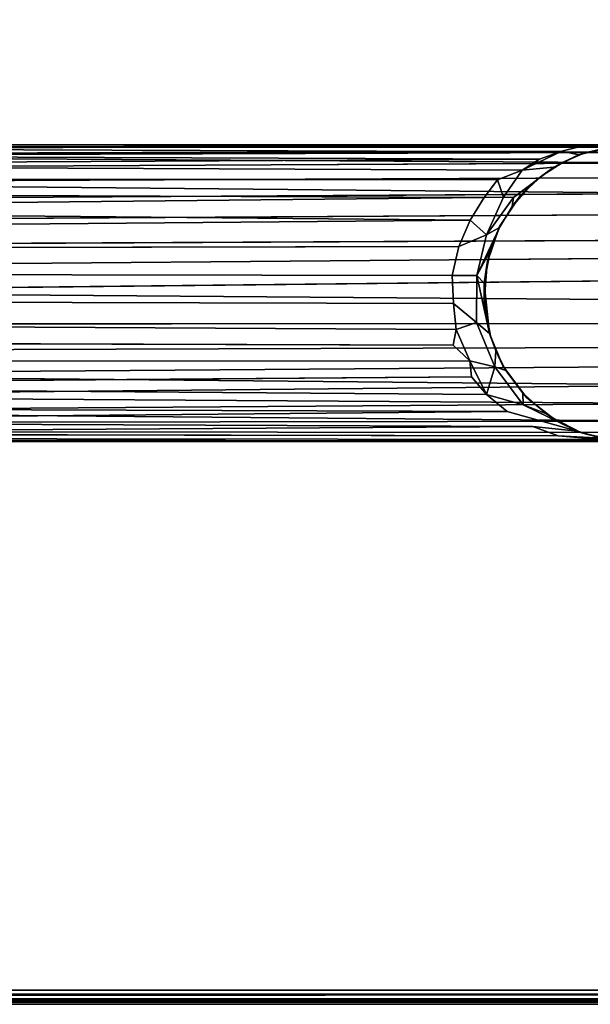
# Model space of a CAD drawing. Extents: x -169 to 162, y -116 to 98.
# Drawn here: x -121 to -118, y -54 to -50 of the extents above; entities that cross this region are included whole.
import ezdxf

# ---------------------------------------------------------------- set-up
doc = ezdxf.new("R2010")
doc.units = 0
doc.header["$LTSCALE"] = 96
doc.header["$MEASUREMENT"] = 0
for name, color, linetype in [('AFUTL-3-LGPT', 7, 'Continuous'), ('AFUTL-3-TP-EDLM-SH', 7, 'Continuous'), ('AFUTL-3-TPLM-TH', 7, 'Continuous'), ('AFUTL-P', 7, 'Continuous'), ('MAIN_FURN', 7, 'Continuous')]:
    doc.layers.add(name, color=color, linetype=linetype)

# ---------------------------------------------------------------- blocks, each defined once
blk = doc.blocks.new('VT6030RCVC12')
at = {"layer": 'AFUTL-3-LGPT', "color": 30, "linetype": 'Continuous'}
for points in [[(56.8516, -1.6736, 10.3574), (56.944, -1.611, 10.1845), (56.9955, -6.354, 27.8977), (56.89, -6.365, 27.8977)], [(56.9955, -6.354, 27.8977), (56.944, -1.611, 10.1845), (57.0329, -1.6074, 10.1771)], [(57.132, -6.3677, 27.8977), (56.9955, -6.354, 27.8977), (57.0329, -1.6074, 10.1771), (57.1299, -1.6655, 10.3488)], [(56.6683, -1.7031, 10.169), (56.7766, -1.636, 10.1252), (56.7995, -6.3892, 27.8977), (56.6969, -6.4361, 27.8977)], [(56.7766, -1.636, 10.1252), (56.8516, -1.6736, 10.3574), (56.89, -6.365, 27.8977), (56.7995, -6.3892, 27.8977)], [(57.3442, -6.4592, 27.8977), (57.3103, -1.7332, 10.3363), (57.3319, -1.6438, 9.89), (57.3896, -1.7649, 10.2492)], [(57.2447, -6.4053, 27.8977), (57.132, -6.3677, 27.8977), (57.1299, -1.6655, 10.3488), (57.2294, -1.6639, 10.2262)], [(57.2294, -1.6639, 10.2262), (57.3103, -1.7332, 10.3363), (57.3442, -6.4592, 27.8977), (57.2447, -6.4053, 27.8977)], [(56.5808, -1.7882, 10.2265), (56.5354, -6.5701, 27.8977), (56.5132, -1.84, 10.1429), (56.5566, -1.7058, 9.7171)], [(56.5808, -1.7882, 10.2265), (56.6683, -1.7031, 10.169), (56.6969, -6.4361, 27.8977), (56.6085, -6.4985, 27.8977)], [(57.5415, -1.8947, 10.063), (57.5012, -6.6119, 27.8977), (57.4675, -1.8092, 10.1322), (57.4866, -1.7165, 9.4625)], [(57.3896, -1.7649, 10.2492), (57.4356, -6.5354, 27.8977), (57.3442, -6.4592, 27.8977)], [(57.4356, -6.5354, 27.8977), (57.3896, -1.7649, 10.2492), (57.4675, -1.8092, 10.1322)], [(56.5808, -1.7882, 10.2265), (56.6085, -6.4985, 27.8977), (56.5354, -6.5701, 27.8977)], [(57.4356, -6.5354, 27.8977), (57.4675, -1.8092, 10.1322), (57.5012, -6.6119, 27.8977)], [(56.4073, -2.0375, 10.1246), (56.3888, -6.8726, 27.8977), (56.3854, -2.077, 9.9225), (56.4316, -1.8331, 9.3325)], [(56.5132, -1.84, 10.1429), (56.5354, -6.5701, 27.8977), (56.4753, -6.6525, 27.8977), (56.4516, -1.9289, 10.1161)], [(57.5012, -6.6119, 27.8977), (57.5415, -1.8947, 10.063), (57.5486, -6.6879, 27.8977)], [(57.5857, -6.7696, 27.8977), (57.5486, -6.6879, 27.8977), (57.5415, -1.8947, 10.063), (57.5893, -1.9706, 9.9472)], [(56.4227, -6.7552, 27.8977), (56.4073, -2.0375, 10.1246), (56.4516, -1.9289, 10.1161)], [(56.4516, -1.9289, 10.1161), (56.4753, -6.6525, 27.8977), (56.4227, -6.7552, 27.8977)], [(57.614, -6.8686, 27.8977), (57.5857, -6.7696, 27.8977), (57.5893, -1.9706, 9.9472), (57.6188, -2.1306, 10.1303)], [(56.3808, -2.2814, 9.9773), (56.3766, -2.064, 9.5389), (56.3756, -6.9945, 27.8977), (56.387, -7.123, 27.8977)], [(56.3854, -2.077, 9.9225), (56.3888, -6.8726, 27.8977), (56.3756, -6.9945, 27.8977), (56.3766, -2.064, 9.5389)], [(56.3766, -2.064, 9.5389), (56.3808, -2.2814, 9.9773), (56.3824, -2.1661, 9.0339)], [(56.4073, -2.0375, 10.1246), (56.4227, -6.7552, 27.8977), (56.3888, -6.8726, 27.8977)], [(57.6276, -6.9839, 27.8977), (57.614, -6.8686, 27.8977), (57.6188, -2.1306, 10.1303), (57.6269, -2.048, 9.3974)], [(57.6276, -6.9839, 27.8977), (57.6269, -2.048, 9.3974), (57.6244, -2.1373, 9.4895), (57.621, -7.0934, 27.8977)], [(56.4094, -2.2744, 1.5027), (56.3775, -2.1346, 1.5027), (56.3824, -2.1661, 9.0339), (56.4178, -2.2995, 8.9302)], [(57.6246, -2.1365, 1.5027), (57.5909, -2.2887, 1.5027), (57.6137, -2.2031, 8.9609), (57.6244, -2.1373, 9.4895)], [(57.621, -7.0934, 27.8977), (57.6244, -2.1373, 9.4895), (57.6039, -2.3861, 10.0129), (57.5943, -7.2128, 27.8977)], [(57.6137, -2.2031, 8.9609), (57.6039, -2.3861, 10.0129), (57.6244, -2.1373, 9.4895)], [(56.3824, -2.1661, 9.0339), (56.3808, -2.2814, 9.9773), (56.4023, -2.3719, 9.9264), (56.4178, -2.2995, 8.9302)], [(57.5834, -2.3052, 9.0422), (57.5642, -2.4937, 10.0091), (57.6039, -2.3861, 10.0129), (57.6137, -2.2031, 8.9609)], [(57.5909, -2.2887, 1.5027), (57.5834, -2.3052, 9.0422), (57.6137, -2.2031, 8.9609)], [(56.4023, -2.3719, 9.9264), (56.3808, -2.2814, 9.9773), (56.387, -7.123, 27.8977), (56.4177, -7.2347, 27.8977)], [(56.4489, -2.366, 1.5027), (56.4094, -2.2744, 1.5027), (56.4178, -2.2995, 8.9302), (56.4709, -2.4044, 8.9469)], [(56.4831, -2.5391, 9.8903), (56.4709, -2.4044, 8.9469), (56.4178, -2.2995, 8.9302), (56.4023, -2.3719, 9.9264)], [(57.4726, -2.534, 9.463), (57.4296, -2.6891, 10.0373), (57.5013, -2.6016, 10.0177), (57.5834, -2.3052, 9.0422)], [(57.5445, -7.3241, 27.8977), (57.5642, -2.4937, 10.0091), (57.5834, -2.3052, 9.0422), (57.5013, -2.6016, 10.0177)], [(56.4489, -2.366, 1.5027), (56.4709, -2.4044, 8.9469), (56.5061, -2.4552, 1.5027)], [(57.5097, -2.4389, 8.8373), (57.4726, -2.534, 9.463), (57.5539, -2.3673, 8.9084)], [(57.5284, -2.4108, 1.5027), (57.5097, -2.4389, 8.8373), (57.5539, -2.3673, 8.9084)], [(56.436, -2.4659, 9.9343), (56.4831, -2.5391, 9.8903), (56.4023, -2.3719, 9.9264)], [(56.4023, -2.3719, 9.9264), (56.4177, -7.2347, 27.8977), (56.436, -2.4659, 9.9343)], [(56.4831, -2.5391, 9.8903), (56.5974, -2.6169, 9.5562), (56.598, -2.5755, 9.2204), (56.4709, -2.4044, 8.9469)], [(57.5943, -7.2128, 27.8977), (57.6039, -2.3861, 10.0129), (57.5642, -2.4937, 10.0091)], [(57.4435, -2.5186, 1.5027), (57.4239, -2.5361, 8.8376), (57.5097, -2.4389, 8.8373), (57.5284, -2.4108, 1.5027)], [(57.4726, -2.534, 9.463), (57.5097, -2.4389, 8.8373), (57.4239, -2.5361, 8.8376)], [(56.436, -2.4659, 9.9343), (56.4177, -7.2347, 27.8977), (56.4611, -7.3276, 27.8977)], [(56.436, -2.4659, 9.9343), (56.4611, -7.3276, 27.8977), (56.4831, -2.5391, 9.8903)], [(56.5061, -2.4552, 1.5027), (56.5407, -2.497, 8.8015), (56.5914, -2.5462, 1.5027)], [(56.5914, -2.5462, 1.5027), (56.5407, -2.497, 8.8015), (56.598, -2.5755, 9.2204), (56.6356, -2.5808, 8.8032)], [(57.3087, -2.6193, 1.5027), (57.3284, -2.6068, 8.8472), (57.4239, -2.5361, 8.8376), (57.4435, -2.5186, 1.5027)], [(57.5943, -7.2128, 27.8977), (57.5642, -2.4937, 10.0091), (57.5445, -7.3241, 27.8977)], [(56.4831, -2.5391, 9.8903), (56.4611, -7.3276, 27.8977), (56.5177, -7.4127, 27.8977), (56.5239, -2.6422, 10.0672)], [(56.4831, -2.5391, 9.8903), (56.5239, -2.6422, 10.0672), (56.5974, -2.6169, 9.5562)], [(56.7204, -2.6335, 1.5027), (56.5914, -2.5462, 1.5027), (56.6356, -2.5808, 8.8032), (56.7248, -2.6341, 8.8582)], [(57.3284, -2.6068, 8.8472), (57.3127, -2.6539, 9.3323), (57.4726, -2.534, 9.463), (57.4239, -2.5361, 8.8376)], [(57.4296, -2.6891, 10.0373), (57.4726, -2.534, 9.463), (57.3127, -2.6539, 9.3323)], [(56.5974, -2.6169, 9.5562), (56.7563, -2.6887, 9.3769), (56.598, -2.5755, 9.2204)], [(56.598, -2.5755, 9.2204), (56.7563, -2.6887, 9.3769), (56.7248, -2.6341, 8.8582), (56.6356, -2.5808, 8.8032)], [(57.3087, -2.6193, 1.5027), (57.2449, -2.6497, 8.8682), (57.3284, -2.6068, 8.8472)], [(57.3127, -2.6539, 9.3323), (57.3284, -2.6068, 8.8472), (57.2449, -2.6497, 8.8682)], [(57.4846, -7.4146, 27.8977), (57.5013, -2.6016, 10.0177), (57.4296, -2.6891, 10.0373), (57.3924, -7.5088, 27.8977)], [(57.5445, -7.3241, 27.8977), (57.5013, -2.6016, 10.0177), (57.4846, -7.4146, 27.8977)], [(56.5986, -2.6979, 9.9836), (56.5239, -2.6422, 10.0672), (56.5177, -7.4127, 27.8977), (56.5786, -7.4786, 27.8977)], [(56.5239, -2.6422, 10.0672), (56.5986, -2.6979, 9.9836), (56.5974, -2.6169, 9.5562)], [(56.5974, -2.6169, 9.5562), (56.5986, -2.6979, 9.9836), (56.694, -2.7574, 9.9511), (56.7563, -2.6887, 9.3769)], [(56.7204, -2.6335, 1.5027), (56.7248, -2.6341, 8.8582), (56.8231, -2.6734, 8.8234), (56.8736, -2.6864, 1.5027)], [(56.7248, -2.6341, 8.8582), (56.9279, -2.7299, 9.333), (56.8231, -2.6734, 8.8234)], [(56.7563, -2.6887, 9.3769), (56.9279, -2.7299, 9.333), (56.7248, -2.6341, 8.8582)], [(57.1713, -2.6755, 8.8386), (57.1261, -2.7313, 9.4055), (57.3127, -2.6539, 9.3323), (57.2449, -2.6497, 8.8682)], [(57.1261, -2.7313, 9.4055), (57.1553, -2.8165, 9.9341), (57.2869, -2.7587, 9.911), (57.3127, -2.6539, 9.3323)], [(57.1883, -2.6706, 1.5027), (57.1713, -2.6755, 8.8386), (57.2449, -2.6497, 8.8682), (57.3087, -2.6193, 1.5027)], [(57.4296, -2.6891, 10.0373), (57.3127, -2.6539, 9.3323), (57.2869, -2.7587, 9.911)], [(56.5786, -7.4786, 27.8977), (56.6492, -7.5375, 27.8977), (56.5986, -2.6979, 9.9836)], [(56.5986, -2.6979, 9.9836), (56.6492, -7.5375, 27.8977), (56.694, -2.7574, 9.9511)], [(56.694, -2.7574, 9.9511), (56.8055, -2.8047, 9.9339), (56.7563, -2.6887, 9.3769)], [(56.9274, -2.834, 9.9418), (56.9279, -2.7299, 9.333), (56.7563, -2.6887, 9.3769), (56.8055, -2.8047, 9.9339)], [(56.8736, -2.6864, 1.5027), (56.8231, -2.6734, 8.8234), (56.9601, -2.6981, 8.8155)], [(56.9279, -2.7299, 9.333), (56.9601, -2.6981, 8.8155), (56.8231, -2.6734, 8.8234)], [(56.8736, -2.6864, 1.5027), (56.9601, -2.6981, 8.8155), (57.0414, -2.6992, 1.5027)], [(56.9279, -2.7299, 9.333), (57.1713, -2.6755, 8.8386), (56.9601, -2.6981, 8.8155)], [(57.1261, -2.7313, 9.4055), (57.1713, -2.6755, 8.8386), (56.9279, -2.7299, 9.333)], [(56.9601, -2.6981, 8.8155), (57.1713, -2.6755, 8.8386), (57.0781, -2.6942, 8.7554)], [(57.0414, -2.6992, 1.5027), (56.9601, -2.6981, 8.8155), (57.0781, -2.6942, 8.7554)], [(57.0414, -2.6992, 1.5027), (57.0781, -2.6942, 8.7554), (57.1713, -2.6755, 8.8386), (57.1883, -2.6706, 1.5027)], [(57.2869, -2.7587, 9.911), (57.3543, -2.7515, 10.037), (57.4296, -2.6891, 10.0373)], [(57.3924, -7.5088, 27.8977), (57.4296, -2.6891, 10.0373), (57.3543, -2.7515, 10.037)], [(56.9274, -2.834, 9.9418), (57.0455, -2.8284, 9.9074), (57.1261, -2.7313, 9.4055), (56.9279, -2.7299, 9.333)], [(57.0455, -2.8284, 9.9074), (57.1553, -2.8165, 9.9341), (57.1261, -2.7313, 9.4055)], [(56.694, -2.7574, 9.9511), (56.6492, -7.5375, 27.8977), (56.736, -7.5883, 27.8977)], [(56.694, -2.7574, 9.9511), (56.736, -7.5883, 27.8977), (56.8154, -7.6203, 27.8977), (56.8055, -2.8047, 9.9339)], [(57.2216, -2.8291, 10.0606), (57.2869, -2.7587, 9.911), (57.1553, -2.8165, 9.9341)], [(57.29, -7.5771, 27.8977), (57.2869, -2.7587, 9.911), (57.2216, -2.8291, 10.0606), (57.2059, -7.6141, 27.8977)], [(57.29, -7.5771, 27.8977), (57.3924, -7.5088, 27.8977), (57.3543, -2.7515, 10.037), (57.2869, -2.7587, 9.911)], [(56.8154, -7.6203, 27.8977), (56.9188, -7.6445, 27.8977), (56.9274, -2.834, 9.9418), (56.8055, -2.8047, 9.9339)], [(57.1278, -7.6364, 27.8977), (57.1553, -2.8165, 9.9341), (57.0455, -2.8284, 9.9074), (57.033, -7.6491, 27.8977)], [(57.2059, -7.6141, 27.8977), (57.2216, -2.8291, 10.0606), (57.1553, -2.8165, 9.9341), (57.1278, -7.6364, 27.8977)], [(56.9274, -2.834, 9.9418), (56.9188, -7.6445, 27.8977), (57.033, -7.6491, 27.8977), (57.0455, -2.8284, 9.9074)]]:
    blk.add_3dface(points, dxfattribs=at)
for points, invisible_edges in [([(56.4094, -2.2744, 1.5027), (56.4489, -2.366, 1.5027), (56.5061, -2.4552, 1.5027), (56.3775, -2.1346, 1.5027)], 4), ([(56.7204, -2.6335, 1.5027), (56.3775, -2.1346, 1.5027), (56.5061, -2.4552, 1.5027), (56.5914, -2.5462, 1.5027)], 3), ([(56.7204, -2.6335, 1.5027), (56.8736, -2.6864, 1.5027), (57.0414, -2.6992, 1.5027), (56.3775, -2.1346, 1.5027)], 12), ([(57.0414, -2.6992, 1.5027), (57.1883, -2.6706, 1.5027), (57.3087, -2.6193, 1.5027), (56.3775, -2.1346, 1.5027)], 12), ([(57.3087, -2.6193, 1.5027), (57.4435, -2.5186, 1.5027), (57.5284, -2.4108, 1.5027), (56.3775, -2.1346, 1.5027)], 12), ([(57.6246, -2.1365, 1.5027), (56.3775, -2.1346, 1.5027), (57.5284, -2.4108, 1.5027), (57.5909, -2.2887, 1.5027)], 3), ([(57.5834, -2.3052, 9.0422), (57.5539, -2.3673, 8.9084), (57.4726, -2.534, 9.463)], 1), ([(57.5909, -2.2887, 1.5027), (57.5284, -2.4108, 1.5027), (57.5539, -2.3673, 8.9084), (57.5834, -2.3052, 9.0422)], 4), ([(56.4709, -2.4044, 8.9469), (56.598, -2.5755, 9.2204), (56.5407, -2.497, 8.8015)], 12), ([(56.5061, -2.4552, 1.5027), (56.4709, -2.4044, 8.9469), (56.5407, -2.497, 8.8015)], 2)]:
    blk.add_3dface(points, dxfattribs=dict(at, invisible_edges=invisible_edges))
at = {"layer": 'AFUTL-3-TP-EDLM-SH', "color": 5, "linetype": 'Continuous'}
for points in [[(59.957, -0.047, 28.0042), (59.9428, -0.0021, 28.0027), (59.9428, -29.9631, 28.0027), (59.9659, -29.9673, 28.0063)], [(59.9428, -0.0021, 29.0106), (59.9428, -30.0021, 29.0106), (59.9428, -29.9631, 28.0027), (59.9428, -0.0021, 28.0027)], [(59.9428, -30.0021, 29.0106), (59.9428, -0.0021, 29.0106), (59.9625, -0.0409, 29.008)], [(59.9625, -0.0409, 29.008), (59.9749, -29.9946, 29.0023), (59.9428, -30.0021, 29.0106)], [(59.9796, -0.0147, 28.0149), (59.957, -0.047, 28.0042), (59.9659, -29.9673, 28.0063)], [(59.9749, -29.9946, 29.0023), (59.9625, -0.0409, 29.008), (59.9877, -0.0157, 28.9908)], [(59.9796, -0.0147, 28.0149), (59.9659, -29.9673, 28.0063), (59.9935, -29.9755, 28.0302)], [(59.9749, -29.9946, 29.0023), (59.9877, -0.0157, 28.9908), (59.9967, -29.9684, 28.9768)], [(59.9935, -29.9755, 28.0302), (59.9934, -0.0304, 28.0309), (59.9796, -0.0147, 28.0149)], [(59.9967, -29.9684, 28.9768), (59.9877, -0.0157, 28.9908), (60.0018, -0.0518, 28.9607)], [(60.0018, -29.9492, 28.0554), (60.0018, -0.0525, 28.0534), (59.9934, -0.0304, 28.0309), (59.9935, -29.9755, 28.0302)], [(59.9967, -29.9684, 28.9768), (60.0018, -0.0518, 28.9607), (60.0018, -29.9472, 28.9556)], [(60.0018, -0.0518, 28.9607), (60.0018, -0.0525, 28.0534), (60.0018, -29.9492, 28.0554), (60.0018, -29.9472, 28.9556)]]:
    blk.add_3dface(points, dxfattribs=at)
at = {"layer": 'AFUTL-3-TPLM-TH', "color": 42, "linetype": 'Continuous'}
for points, invisible_edges in [([(0.0609, -29.943, 29.0106), (59.9427, -0.0612, 29.0106), (59.9427, -29.943, 29.0106)], 1), ([(0.0609, -29.943, 29.0106), (0.0609, -0.0612, 29.0106), (59.9427, -0.0612, 29.0106)], 12), ([(59.9427, -29.943, 28.0027), (0.0609, -0.0612, 28.0027), (0.0609, -29.943, 28.0027)], 1), ([(59.9427, -29.943, 28.0027), (59.9427, -0.0612, 28.0027), (0.0609, -0.0612, 28.0027)], 12), ([(59.9427, -29.943, 29.0106), (59.9427, -0.0612, 28.0027), (59.9427, -29.943, 28.0027)], 1), ([(59.9427, -29.943, 29.0106), (59.9427, -0.0612, 29.0106), (59.9427, -0.0612, 28.0027)], 12)]:
    blk.add_3dface(points, dxfattribs=dict(at, invisible_edges=invisible_edges))
at = {"layer": 'AFUTL-P', "color": 1, "linetype": 'Continuous'}
for p, q in [((59.9427, -0.0021), (59.9427, -30.0021)), ((59.9428, -0.0021), (59.9428, -30.0021)), ((59.9625, -0.0409), (59.9428, -30.0021)), ((59.9625, -0.0409), (59.9749, -29.9946)), ((59.9796, -0.0147), (59.9659, -29.9673)), ((59.9749, -29.9946), (59.9877, -0.0157)), ((59.9935, -29.9755), (59.9796, -0.0147)), ((59.9877, -0.0157), (59.9967, -29.9684)), ((59.9935, -29.9755), (59.9934, -0.0304)), ((59.957, -0.047), (59.9659, -29.9673)), ((59.9967, -29.9684), (60.0018, -0.0518)), ((60.0018, -0.0518), (60.0018, -29.9492)), ((56.944, -1.611), (56.9955, -6.354)), ((57.0329, -1.6074), (56.9955, -6.354)), ((56.7995, -6.3892), (56.7766, -1.636)), ((56.89, -6.365), (56.8516, -1.6736)), ((57.1299, -1.6655), (57.132, -6.3677)), ((57.2447, -6.4053), (57.2294, -1.6639)), ((56.6969, -6.4361), (56.6683, -1.7031)), ((57.3103, -1.7332), (57.3442, -6.4592)), ((56.5808, -1.7882), (56.6085, -6.4985)), ((56.5132, -1.84), (56.5354, -6.5701)), ((57.5486, -6.6879), (57.5415, -1.8947)), ((56.4753, -6.6525), (56.4516, -1.9289)), ((57.5857, -6.7696), (57.5893, -1.9706)), ((56.3756, -6.9945), (56.3766, -2.064)), ((56.4227, -6.7552), (56.4073, -2.0375)), ((57.6276, -6.9839), (57.6269, -2.048)), ((56.3854, -2.077), (56.3888, -6.8726)), ((56.4094, -2.2744), (56.3775, -2.1346)), ((56.4178, -2.2995), (56.3775, -2.1346)), ((57.6246, -2.1365), (57.5909, -2.2887)), ((57.6188, -2.1306), (57.614, -6.8686)), ((57.621, -7.0934), (57.6244, -2.1373)), ((56.3808, -2.2814), (56.3824, -2.1661)), ((57.5834, -2.3052), (57.6137, -2.2031)), ((57.6137, -2.2031), (57.5909, -2.2887)), ((57.6039, -2.3861), (57.6137, -2.2031)), ((56.387, -7.123), (56.3808, -2.2814)), ((56.4178, -2.2995), (56.4094, -2.2744)), ((56.4094, -2.2744), (56.4489, -2.366)), ((56.4023, -2.3719), (56.4178, -2.2995)), ((56.4178, -2.2995), (56.4709, -2.4044)), ((56.4178, -2.2995), (56.4489, -2.366)), ((57.4726, -2.534), (57.5834, -2.3052)), ((57.5013, -2.6016), (57.5834, -2.3052)), ((57.5909, -2.2887), (57.5284, -2.4108)), ((57.5539, -2.3673), (57.5834, -2.3052)), ((57.5642, -2.4937), (57.5834, -2.3052)), ((57.5834, -2.3052), (57.5909, -2.2887)), ((56.4709, -2.4044), (56.4489, -2.366)), ((56.4489, -2.366), (56.5061, -2.4552)), ((57.4726, -2.534), (57.5539, -2.3673)), ((57.5097, -2.4389), (57.5539, -2.3673)), ((57.5539, -2.3673), (57.5284, -2.4108)), ((56.436, -2.4659), (56.4023, -2.3719)), ((56.4023, -2.3719), (56.4831, -2.5391)), ((56.4709, -2.4044), (56.5407, -2.497)), ((56.4709, -2.4044), (56.5061, -2.4552)), ((56.4709, -2.4044), (56.598, -2.5755)), ((56.4831, -2.5391), (56.4709, -2.4044)), ((57.5943, -7.2128), (57.6039, -2.3861)), ((57.4239, -2.5361), (57.5097, -2.4389)), ((57.4435, -2.5186), (57.5284, -2.4108)), ((57.5097, -2.4389), (57.4435, -2.5186)), ((57.4726, -2.534), (57.5097, -2.4389)), ((57.5097, -2.4389), (57.5284, -2.4108)), ((56.436, -2.4659), (56.4831, -2.5391)), ((56.5407, -2.497), (56.5061, -2.4552)), ((56.5914, -2.5462), (56.5061, -2.4552)), ((56.5407, -2.497), (56.598, -2.5755)), ((56.5407, -2.497), (56.5914, -2.5462)), ((56.5407, -2.497), (56.6356, -2.5808)), ((57.4435, -2.5186), (57.3087, -2.6193)), ((57.4239, -2.5361), (57.4435, -2.5186)), ((57.5445, -7.3241), (57.5642, -2.4937)), ((56.4611, -7.3276), (56.4831, -2.5391)), ((56.4831, -2.5391), (56.5974, -2.6169)), ((56.6356, -2.5808), (56.5914, -2.5462)), ((56.7204, -2.6335), (56.5914, -2.5462)), ((57.3127, -2.6539), (57.4726, -2.534)), ((57.4726, -2.534), (57.4239, -2.5361)), ((57.4296, -2.6891), (57.4726, -2.534)), ((56.5974, -2.6169), (56.598, -2.5755)), ((56.598, -2.5755), (56.6356, -2.5808)), ((56.6356, -2.5808), (56.7248, -2.6341)), ((56.6356, -2.5808), (56.7204, -2.6335)), ((57.2449, -2.6497), (57.3284, -2.6068)), ((57.3284, -2.6068), (57.3087, -2.6193)), ((57.3127, -2.6539), (57.3284, -2.6068)), ((57.5013, -2.6016), (57.4846, -7.4146)), ((56.5239, -2.6422), (56.5177, -7.4127)), ((56.5239, -2.6422), (56.5974, -2.6169)), ((56.5974, -2.6169), (56.5986, -2.6979)), ((56.7248, -2.6341), (56.7204, -2.6335)), ((56.8231, -2.6734), (56.7204, -2.6335)), ((56.8736, -2.6864), (56.7204, -2.6335)), ((56.7563, -2.6887), (56.7248, -2.6341)), ((56.9279, -2.7299), (56.7248, -2.6341)), ((56.7248, -2.6341), (56.8231, -2.6734)), ((57.1713, -2.6755), (57.3087, -2.6193)), ((57.1883, -2.6706), (57.3087, -2.6193)), ((57.2449, -2.6497), (57.3087, -2.6193)), ((57.2869, -2.7587), (57.3127, -2.6539)), ((57.3127, -2.6539), (57.4296, -2.6891)), ((56.5986, -2.6979), (56.5786, -7.4786)), ((56.694, -2.7574), (56.7563, -2.6887)), ((56.7563, -2.6887), (56.8055, -2.8047)), ((56.9279, -2.7299), (56.8231, -2.6734)), ((56.8231, -2.6734), (56.9601, -2.6981)), ((56.8231, -2.6734), (56.8736, -2.6864)), ((56.9601, -2.6981), (56.8736, -2.6864)), ((56.8736, -2.6864), (57.0414, -2.6992)), ((56.9279, -2.7299), (56.9601, -2.6981)), ((56.9601, -2.6981), (57.1713, -2.6755)), ((56.9601, -2.6981), (57.0781, -2.6942)), ((56.9601, -2.6981), (57.0414, -2.6992)), ((57.1883, -2.6706), (57.0414, -2.6992)), ((57.0781, -2.6942), (57.0414, -2.6992)), ((57.0781, -2.6942), (57.1713, -2.6755)), ((57.1261, -2.7313), (57.1713, -2.6755)), ((57.1713, -2.6755), (57.1883, -2.6706)), ((57.2869, -2.7587), (57.4296, -2.6891)), ((57.4296, -2.6891), (57.3924, -7.5088)), ((56.9274, -2.834), (56.9279, -2.7299)), ((57.1261, -2.7313), (57.1553, -2.8165)), ((57.1553, -2.8165), (57.2869, -2.7587)), ((57.3543, -2.7515), (57.2869, -2.7587)), ((57.29, -7.5771), (57.2869, -2.7587)), ((57.3543, -2.7515), (57.3924, -7.5088)), ((56.8154, -7.6203), (56.8055, -2.8047)), ((57.1278, -7.6364), (57.1553, -2.8165)), ((56.9274, -2.834), (56.9188, -7.6445)), ((57.0455, -2.8284), (57.033, -7.6491)), ((57.2059, -7.6141), (57.2216, -2.8291))]:
    blk.add_line(p, q, dxfattribs=at)

msp = doc.modelspace()

# ---------------------------------------------------------------- block references
at = {"layer": 'MAIN_FURN', "linetype": 'Continuous', "rotation": 270}
msp.add_blockref('VT6030RCVC12', (-116, 5.99454), dxfattribs=at)

doc.saveas('drawing.dxf')
